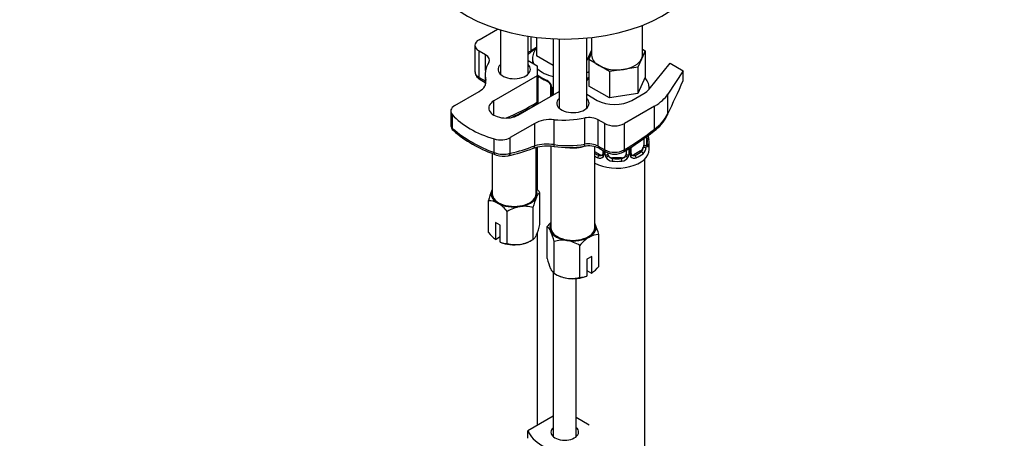
# Model space of a CAD drawing. Units: millimetres. Extents: x 0 to 1178, y 0 to 1759.
# Drawn here: x 213 to 427, y 418 to 508 of the extents above; entities that cross this region are included whole.
import ezdxf
from ezdxf import colors
from ezdxf.entities.mleader import LeaderData, LeaderLine
from ezdxf.math import Vec2, Vec3

# ---------------------------------------------------------------- set-up
doc = ezdxf.new("R2010")
doc.units = ezdxf.units.MM
doc.layers.add('DV7_Défaut', color=7, linetype='Continuous')
doc.layers.add('Défaut', color=7, linetype='Continuous')

# ---------------------------------------------------------------- blocks, each defined once
blk = doc.blocks.new('_DOT')
at = {"color": 0}
blk.add_line((0, 0), (-1, 0), dxfattribs=at)
at = {"color": 0, "const_width": 0.333}
blk.add_lwpolyline([(-0.1665, 0, 1), (0.1665, 0, 1)], format="xyb", close=True, dxfattribs=at)
blk = doc.blocks.new('SE6')
at = {"layer": 'DV7_Défaut', "color": 7, "linetype": 'Continuous'}
for p, q in [((312.79, 504.09), (316.8, 506.4)), ((317.4, 506.22), (317.4, 496.62)), ((348.17, 500.73), (348.17, 507.2)), ((323.4, 496.62), (323.4, 504.85)), ((324.08, 501.76), (324.08, 504.74)), ((325.22, 504.59), (325.22, 500.59)), ((328.86, 504.21), (328.71, 504.29)), ((328.86, 504.29), (328.86, 492.14)), ((330.12, 504.24), (330.12, 489.27)), ((336.12, 489.27), (336.12, 504.45)), ((337.17, 504.55), (337.17, 500.73)), ((311.91, 502.87), (311.91, 497.15)), ((314.21, 500.82), (312.79, 501.64)), ((312.79, 495.93), (312.79, 501.64)), ((324.08, 501.76), (325.22, 502.5)), ((337.17, 501.8), (336.12, 499.55)), ((348.8, 501.67), (347.98, 499.9)), ((348.17, 502.04), (348.8, 501.67)), ((348.8, 501.67), (348.8, 495.96)), ((314.21, 497.44), (314.21, 500.82)), ((323.4, 499.61), (325.38, 498.46)), ((324.36, 499.91), (324.36, 499.05)), ((328.86, 498.49), (325.22, 500.59)), ((336.54, 499.78), (337.17, 501.14)), ((338.78, 498.48), (336.54, 499.78)), ((336.54, 499.78), (336.54, 494.06)), ((347.98, 499.9), (347.16, 498.13)), ((325.38, 498.46), (325.38, 496.26)), ((341.03, 497.18), (338.78, 498.48)), ((344.09, 497.66), (341.03, 497.18)), ((341.03, 497.18), (341.03, 491.47)), ((347.16, 498.13), (344.09, 497.66)), ((347.16, 498.13), (347.16, 492.42)), ((349.65, 493.41), (354.16, 498.99)), ((356.99, 497.36), (353.7, 492.29)), ((354.16, 498.99), (356.99, 497.36)), ((356.99, 495.25), (356.99, 497.36)), ((312.79, 495.93), (314.1, 495.17)), ((313, 495.47), (314.1, 494.83)), ((314.1, 496.43), (314.1, 494.15)), ((314.24, 494.53), (314.24, 495.3)), ((325.38, 496.26), (315.97, 490.82)), ((325.38, 490.55), (325.38, 496.26)), ((325.56, 490.23), (325.56, 495.81)), ((348.8, 495.96), (347.16, 492.42)), ((307.54, 489.83), (312.83, 492.88)), ((321.28, 487.76), (330.12, 492.87)), ((328.3, 494.03), (328.3, 491.82)), ((328.54, 493.82), (328.54, 491.96)), ((328.81, 492.11), (328.81, 493.76)), ((341.03, 491.47), (336.54, 494.06)), ((315.97, 487.76), (315.97, 490.82)), ((336.12, 492.26), (338.4, 490.94)), ((347.16, 492.42), (341.03, 491.47)), ((345.88, 490.94), (348.47, 492.44)), ((353.7, 488.06), (353.7, 492.29)), ((306.67, 488.62), (306.67, 485.54)), ((325.15, 490), (325.15, 490.08)), ((325.38, 490.55), (325.38, 490.54)), ((350.82, 489.71), (344.26, 485.92)), ((350.82, 484.71), (350.82, 489.71)), ((307.01, 484.88), (307.01, 487.82)), ((329.03, 481.36), (329.03, 486.76)), ((335.7, 481.45), (335.7, 487.13)), ((340.01, 485.92), (338.6, 486.74)), ((338.6, 481.03), (338.6, 486.74)), ((353.49, 487.59), (353.62, 487.84)), ((324.85, 485.94), (319.56, 482.89)), ((324.85, 481.09), (324.85, 485.94)), ((340.01, 480.21), (340.01, 485.92)), ((344.26, 480.23), (344.26, 485.92)), ((316.07, 479.65), (316.07, 482.59)), ((319.56, 479.48), (319.56, 482.89)), ((348.47, 482.7), (348.47, 481.21)), ((349.08, 483.13), (349.08, 481.3)), ((349.19, 481.46), (349.19, 483.21)), ((349.22, 481.54), (349.22, 483.23)), ((325.15, 470.72), (325.15, 480.74)), ((325.36, 480.8), (325.36, 471.6)), ((328.37, 481), (328.37, 463.37)), ((337.87, 463.37), (337.87, 480.91)), ((338.6, 481.03), (340.01, 480.21)), ((338.8, 480.57), (340.22, 479.75)), ((339.62, 480.1), (339.62, 479.44)), ((339.86, 479.96), (339.86, 479.23)), ((344.67, 480.16), (344.67, 479.35)), ((345.21, 480.5), (345.21, 479.16)), ((345.48, 479.23), (345.48, 480.67)), ((345.72, 479.44), (345.72, 480.82)), ((347.76, 479.99), (346.35, 479.17)), ((347.76, 479.99), (347.99, 479.86)), ((349.67, 480.31), (349.67, 481.78)), ((315.65, 479.46), (315.65, 470.72)), ((315.9, 479.36), (316.19, 479.24)), ((316.19, 479.24), (316.57, 479.11)), ((338.99, 479.17), (337.87, 479.82)), ((338.99, 479.17), (338.76, 479.04)), ((340.13, 479.16), (340.13, 479.81)), ((341.67, 478.53), (341.67, 478.34)), ((343.67, 478.53), (341.67, 478.53)), ((343.67, 478.53), (343.67, 478.34)), ((346.35, 479.17), (346.58, 479.04)), ((348.67, 232.1), (348.67, 478.23)), ((314.82, 462.32), (314.82, 469.23)), ((325.97, 464.05), (325.97, 470.95)), ((324.48, 460.83), (324.48, 467.73)), ((318.9, 459.97), (318.9, 466.87)), ((317.39, 463.88), (316.33, 464.49)), ((316.33, 464.49), (316.33, 460.87)), ((317.39, 460.25), (317.39, 463.88)), ((327.55, 456.7), (327.55, 463.6)), ((316.33, 460.87), (316.37, 460.84)), ((316.37, 460.84), (317.39, 461.43)), ((323.93, 460.51), (324.48, 460.83)), ((325.36, 462.13), (325.36, 420.51)), ((338.7, 454.97), (338.7, 461.88)), ((317.43, 460.23), (317.39, 460.25)), ((329.04, 453.48), (329.04, 460.38)), ((334.62, 452.62), (334.62, 459.52)), ((337.19, 457.15), (336.13, 456.53)), ((336.13, 456.53), (336.13, 452.9)), ((337.19, 453.52), (337.19, 457.15)), ((328.86, 453.7), (328.86, 418.12)), ((329.04, 453.48), (329.59, 453.16)), ((333.86, 418.12), (333.86, 452.35)), ((336.13, 452.9), (336.09, 452.88)), ((336.13, 454.08), (337.15, 453.49)), ((337.15, 453.49), (337.19, 453.52)), ((328.86, 422.53), (323.39, 419.38)), ((333.86, 422.31), (336.67, 420.69)), ((323.39, 417.74), (323.39, 419.38))]:
    blk.add_line(p, q, dxfattribs=at)
for centre, radius, start, end in [((263.96, 577.59), 97, 307.7856, 308.2334), ((327.87, 496.89), 5.93, 116.825, 130.7502), ((329.84, 501.36), 6.65, 232.4479, 247.482), ((326.24, 493.11), 2.5, 29.8198, 66.9998), ((326.58, 493.52), 1.84, 27.9257, 67.1417), ((332.84, 501.42), 6.71, 299.2996, 303.5737), ((327.38, 493.8), 1.16, 1.0203, 28.275), ((329.6, 493.77), 0.785, 164.2962, 180.8641), ((295.25, 540.01), 58.2, 294.9365, 301.0148), ((346.06, 491.18), 8.25, 304.1241, 334.1723), ((345.22, 492.43), 9.53, 305.9538, 332.726), ((308.02, 485.49), 1.33, 177.9991, 233.4377), ((326.04, 507.38), 29.47, 229.7752, 250.2248), ((325.2, 505.22), 27.49, 229.1951, 250.2174), ((305.33, 543.57), 74.64, 301.2708, 307.4607), ((363.84, 486.59), 14.86, 192.7248, 196.394), ((308, 524.83), 47.24, 283.5771, 290.4303), ((327.51, 471.46), 9.58, 84.5318, 108.2922), ((327.54, 471.77), 9.7, 81.1599, 106.1111), ((327.58, 472.34), 8.7, 80.4485, 84.4557), ((332.05, 503.77), 22.62, 262.3311, 279.2927), ((332.13, 501.11), 20.38, 261.2689, 279.6278), ((336.57, 476.23), 4.87, 62.888, 102.0397), ((336.51, 476.87), 4.65, 63.3069, 100.0287), ((342.12, 484.3), 4.6, 242.7591, 297.6747), ((346.73, 481.08), 2.32, 313.1842, 351.2464), ((346.19, 481.33), 2.89, 348.0493, 359.4931), ((350.48, 481.42), 1.29, 178.1771, 196.676), ((350.16, 481.49), 0.943, 176.3906, 194.4325), ((318.08, 484.91), 5.63, 249.0847, 285.2723), ((318.17, 483.45), 4.63, 249.7476, 281.3767), ((338.97, 479.39), 0.972, 242.8666, 320.2121), ((339.05, 479.73), 0.746, 247.8303, 300.1011), ((339.08, 479.21), 0.779, 325.2937, 1.0277), ((341.23, 479.18), 1.1, 180.837, 209.4908), ((342.15, 483.15), 3.87, 240.552, 299.6496), ((341.76, 479.51), 1.72, 210.2871, 265.0453), ((341.85, 479.54), 1.21, 206.8319, 261.5389), ((343.5, 479.53), 1.2, 278.249, 333.3802), ((343.58, 479.51), 1.72, 274.9548, 329.7127), ((344.11, 479.18), 1.1, 330.5042, 359.168), ((346.26, 479.21), 0.779, 178.9659, 214.7127), ((346.37, 479.39), 0.972, 219.7872, 297.134), ((345.99, 479.39), 0.261, 167.5693, 222.1817), ((346.29, 479.72), 0.735, 240.1866, 292.8078), ((329.13, 465.7), 14.74, 156.968, 166.1621), ((319.64, 465.87), 8.12, 38.7606, 47.1416), ((314.85, 465.27), 3.95, 59.5021, 90.4979), ((338.09, 464.44), 14.01, 156.7268, 166.4033), ((312.57, 461.79), 8.12, 38.7606, 58.1093), ((323.06, 460.14), 7.91, 99.9909, 121.7425), ((322.62, 461.34), 6.66, 73.7773, 98.0095), ((312.36, 467.34), 14.01, 336.7268, 346.4033), ((334.23, 458.12), 8.65, 132.7051, 140.6435), ((326.27, 461.86), 2.16, 20.8294, 53.9091), ((325.09, 458.58), 14.01, 13.5967, 23.2732), ((322.47, 468.74), 9.99, 219.9844, 232.0492), ((320.32, 467.55), 7.91, 279.9909, 301.7425), ((314.73, 456.86), 14.74, 13.8379, 23.032), ((341.3, 454.04), 8.65, 122.4866, 140.6435), ((338.67, 457.92), 3.95, 89.4979, 120.5021), ((318.87, 463.91), 3.95, 248.0276, 270.5031), ((320.76, 466.36), 6.66, 253.7773, 278.0095), ((330.9, 454.07), 6.58, 81.8375, 106.3757), ((330.4, 452.63), 8.08, 58.494, 79.7725), ((341.86, 460.23), 14.74, 193.8379, 203.032), ((330.32, 455.23), 2.16, 200.8294, 233.9091), ((331.05, 461.39), 9.99, 307.948, 320.0184), ((333.27, 460.37), 8.08, 238.494, 259.7725), ((332.76, 458.93), 6.58, 261.8375, 286.3757), ((334.65, 456.56), 3.95, 269.4978, 291.9714)]:
    blk.add_arc(centre, radius, start, end, dxfattribs=at)
for centre, major_axis, ratio, start_param, end_param in [((331.36, 521.55), (-30, 0), 0.57735, 0.014353, 3.124682), ((314.91, 502.87), (3, 0), 0.57735, 2.356194, 3.926991), ((315.14, 551.95), (-34.48, -59.71), 0.57735, 0.955568, 0.969783), ((323.37, 502.17), (-0.621, 0.784), 0.461711, 3.141111, 3.850336), ((328.71, 496.43), (14.6, 0), 0.57735, 2.813545, 3.276601), ((312.22, 499.67), (-2.82, 0), 0.57735, 2.813545, 3.926991), ((331.36, 499.91), (-7, 0), 0.57735, 0.002904, 0.244299), ((342.67, 500.73), (5.5, 0), 0.57735, 3.141593, 3.926991), ((342.67, 500.73), (5.5, 0), 0.57735, 4.974188, 6.021386), ((342.67, 500.73), (-5.5, 0), 0.57735, 2.879793, 3.141593), ((320.4, 497.66), (3.5, 0), 0.57735, 2.600493, 6.283185), ((320.4, 497.66), (3.5, 0), 0.57735, 0, 0.5411), ((331.36, 499.91), (-7, 0), 0.57735, 0.547893, 1.205589), ((331.36, 499.91), (-7, 0), 0.57735, -3.963112, -3.879477), ((342.67, 500.73), (5.5, 0), 0.57735, 3.926991, 4.974188), ((313.5, 496.34), (0.5, 0.866), 0.57735, 2.356194, 3.163138), ((309.31, 494.91), (-4.97, 0), 0.57735, 2.356194, 3.276601), ((325.37, 496.41), (0.373, -0.146), 0.85055, 5.055662, 5.740852), ((325.31, 495.99), (0.4, 0), 0.57735, 4.882501, 5.371005), ((326.27, 495.4), (-0.5, 0.866), 0.57735, 0.338885, 0.785398), ((331.36, 498.67), (-7, 0), 0.57735, 0.633297, 0.937499), ((326.04, 496.41), (0.247, 0.314), 0.658162, 2.44473, 3.142152), ((327.45, 495.59), (0.156, 0.368), 0.483207, 2.29088, 3.169232), ((331.36, 498.67), (7, 0), 0.57735, -0.821519, -0.737884), ((347.62, 533.53), (-17.16, -69.43), 0.292876, 0.931257, 1.060677), ((328.57, 494.56), (0.359, 0.176), 0.358003, 3.122436, 4.05706), ((328.7, 494.03), (0.4, 0), 0.57735, 3.138876, 4.298637), ((328.96, 493.97), (0.4, 0), 0.57735, 4.340743, 4.45141), ((344.31, 494.84), (5.88, 0), 0.57735, 5.497787, 5.846372), ((318.63, 489.29), (3.75, 0), 0.57735, 2.356194, 5.497787), ((333.12, 490.32), (3.5, 0), 0.57735, 2.600493, 6.283185), ((333.12, 490.32), (3.5, 0), 0.57735, 0, 0.5411), ((342.14, 493.1), (-5.29, 0), 0.57735, 0.785398, 2.356194), ((341.95, 494.84), (12.55, 0), 0.57735, 5.497787, 5.924196), ((309.65, 488.62), (2.98, 0), 0.57735, 2.356194, 3.624517), ((324.69, 546.44), (-34.48, -59.71), 0.57735, 0.663315, 0.799669), ((326.06, 493.58), (-21.51, 0), 0.57735, 0.482925, 1.087871), ((320.4, 490.72), (-4.75, 0), 0.57735, -4.453848, -4.389946), ((328.36, 483.92), (4.97, 0), 0.57735, 1.435788, 2.356194), ((330.99, 495.11), (14.6, 0), 0.57735, 4.577381, 5.040436), ((336.61, 485.59), (2.82, 0), 0.57735, 0.785398, 1.898844), ((352.76, 488.27), (-0.897, 0.441), 0.627087, 3.138057, 3.518733), ((307.9, 485.15), (0.681, 0.732), 0.775574, 2.497292, 3.160312), ((342.14, 487.15), (3, 0), 0.57735, 3.926991, 5.497787), ((343.07, 535.82), (-34.48, -59.71), 0.57735, 0.809736, 0.945035), ((350.11, 485.12), (-0.607, 0.795), 0.478234, 3.141075, 3.858956), ((317.46, 484.11), (2.98, 0), 0.57735, 4.229464, 5.497787), ((349.19, 482.36), (-0.387, -0.103), 0.80707, 2.93051, 4.436462), ((342.67, 482.11), (-6.6, 0), 0.57735, 3.017713, 3.265472), ((342.67, 481.78), (-7, 0), 0.57735, 2.989492, 3.293694), ((333.35, 541.44), (-34.48, -59.71), 0.57735, 0.498797, 0.610136), ((324.14, 481.5), (-0.349, 0.937), 0.669176, 3.142113, 3.163509), ((324.14, 481.5), (-0.349, 0.937), 0.669176, 3.163509, 4.03139), ((329.16, 481.93), (0.13, 0.991), 0.072672, 2.195371, 3.103554), ((329.16, 481.93), (0.13, 0.991), 0.072672, 3.103554, 3.184726), ((333.12, 483.38), (-4.75, 0), 0.57735, 1.330892, 2.166802), ((335.38, 482), (-0.167, 0.986), 0.281364, 3.135192, 3.182684), ((335.38, 482), (-0.167, 0.986), 0.281364, 3.182684, 4.078106), ((342.67, 480.31), (-7, 0), 0.57735, 0.816008, 3.141593), ((339.3, 481.44), (0.5, 0.866), 0.57735, 2.356194, 3.141593), ((340.72, 480.62), (0.5, 0.866), 0.57735, 2.356194, 3.141593), ((343.55, 480.63), (-0.518, 0.855), 0.563129, 3.140556, 3.915114), ((347.76, 480.8), (0.5, 0.866), 0.57735, 3.926991, 5.051274), ((347.76, 480.8), (0.5, 0.866), 0.57735, 5.051274, 5.497787), ((348.65, 480.83), (0.392, -0.078), 0.178244, 4.04041, 5.925586), ((348.71, 481.39), (0.4, 0), 0.57735, 4.053773, 5.869434), ((348.82, 481.54), (-0.4, 0), 0.57735, 2.769946, 3.141593), ((349.19, 481.21), (0.387, -0.103), 0.80707, 0.211083, 1.781879), ((348.82, 481.54), (-0.4, 0), 0.57735, 3.141593, 3.162241), ((348.87, 481.13), (-0.381, -0.123), 0.86268, 2.555043, 3.150833), ((316.54, 480.16), (0.365, 0.931), 0.321538, 2.272604, 3.190758), ((318.86, 479.88), (-0.231, 0.973), 0.717014, 3.138612, 4.117598), ((342.67, 482.11), (-6.6, 0), 0.57735, 0.757352, 0.937499), ((342.67, 481.78), (-7, 0), 0.57735, 0.816008, 0.937499), ((338.76, 478.71), (-0.156, -0.368), 0.483207, 3.861676, 5.432473), ((338.99, 479.99), (-0.5, 0.866), 0.57735, 2.356194, 3.141593), ((339.89, 478.98), (0.333, -0.222), 0.670791, 3.12278, 4.652076), ((340.02, 479.44), (0.4, 0), 0.57735, 3.141593, 4.298637), ((340.27, 479.38), (-0.4, 0), 0.57735, 1.19915, 3.01481), ((340.72, 480.62), (0.5, 0.866), 0.57735, 3.141593, 3.164285), ((340.41, 478.85), (-0.355, -0.185), 0.387288, 0.98259, 2.867767), ((341.67, 479.35), (1, 0), 0.816497, 3.141593, 3.588106), ((341.67, 479.35), (-1, 0), 0.816497, 0.446513, 1.570796), ((341.67, 478.02), (-0.035, -0.398), 0.123712, 3.762557, 5.333353), ((342.67, 481.78), (7, 0), 0.57735, 4.560288, 4.86449), ((342.67, 482.11), (-6.6, 0), 0.57735, 1.418695, 1.722897), ((343.67, 479.35), (1, 0), 0.816497, 4.712389, 5.836672), ((343.67, 478.02), (0.035, -0.398), 0.123712, 0.949832, 2.520628), ((343.67, 479.35), (1, 0), 0.816497, 5.836672, 6.283185), ((344.93, 478.85), (0.355, -0.185), 0.387288, 3.415419, 5.300595), ((345.07, 479.38), (0.4, 0), 0.57735, 3.268375, 5.084035), ((345.32, 479.44), (-0.4, 0), 0.57735, 1.984548, 3.141593), ((345.45, 478.98), (-0.333, -0.222), 0.670791, 1.631109, 3.168766), ((346.35, 479.99), (0.5, 0.866), 0.57735, 3.166913, 3.926991), ((342.67, 482.11), (6.6, 0), 0.57735, 5.345686, 5.649888), ((346.58, 478.71), (0.156, -0.368), 0.483207, 0.850713, 2.421509), ((342.67, 481.78), (7, 0), 0.57735, 5.345686, 5.649888), ((347.99, 479.53), (0.247, -0.314), 0.658162, 0.696863, 2.267659), ((320.4, 470.72), (5, 0), 0.57735, 2.879793, 3.926991), ((320.4, 470.72), (-5, 0), 0.57735, -0.31756, -0.261799), ((320.4, 470.72), (-5, 0), 0.57735, 2.879793, 3.459153), ((320.4, 470.72), (-4.75, 0), 0.57735, 0, 3.141593), ((320.4, 470.72), (5, 0), 0.57735, 4.974188, 6.021386), ((320.4, 470.72), (-5, 0), 0.57735, 0.785398, 1.832596), ((333.12, 463.37), (5, 0), 0.57735, 2.824032, 3.403392), ((333.12, 463.37), (-4.75, 0), 0.57735, 0, 3.141593), ((333.12, 463.37), (-5, 0), 0.57735, 2.356194, 3.403392), ((333.12, 463.37), (5, 0), 0.57735, 0.261799, 0.31756), ((333.12, 463.37), (-5, 0), 0.57735, 0.261799, 1.308997), ((333.12, 463.37), (-5, 0), 0.57735, 1.308997, 2.356194), ((320.4, 462.55), (-5, 0), 0.57735, 0.935966, 1.832596), ((320.4, 462.55), (5, 0), 0.57735, 4.974188, 5.497787), ((333.12, 455.21), (-5, 0), 0.57735, 0.785398, 1.308997), ((333.12, 455.21), (-5, 0), 0.57735, 1.308997, 2.205626), ((334.32, 420.79), (-11.19, 0), 0.57735, 0.220637, 1.350159), ((331.36, 419.08), (-3, 0), 0.57735, 5.6975, 6.283185), ((331.36, 419.08), (-3, 0), 0.57735, 0, 3.727278), ((331.36, 417.44), (-3, 0), 0.57735, -0.585686, -0.490883), ((331.36, 417.44), (-3, 0), 0.57735, 3.632475, 3.727278)]:
    blk.add_ellipse(centre, major_axis=major_axis, ratio=ratio, start_param=start_param, end_param=end_param, dxfattribs=at)
for points, knots in [([(325.21, 502.32), (325.2, 502.3), (324.94, 501.95), (324.56, 501.24), (324.31, 500.36), (324.37, 499.95), (324.38, 499.89)], [0, 0, 0, 0, 0.028491, 0.492914, 0.942275, 1, 1, 1, 1]), ([(311.91, 497.15), (311.91, 497.15), (311.91, 497.15), (311.91, 497.04), (311.93, 496.93), (312.01, 496.7), (312.06, 496.59), (312.29, 496.28), (312.51, 496.09), (312.79, 495.93)], [0, 0, 0, 0, 0.000458, 0.000458, 0.250344, 0.250344, 0.500229, 0.500229, 1, 1, 1, 1]), ([(311.95, 497.15), (311.94, 497.02), (311.92, 496.69), (312.21, 496.13), (312.61, 495.69), (312.91, 495.54), (313.02, 495.49)], [0, 0, 0, 0, 0.170461, 0.508921, 0.854611, 1, 1, 1, 1]), ([(325.38, 496.47), (325.41, 496.46), (325.44, 496.44), (325.55, 496.39), (325.63, 496.34), (325.71, 496.27)], [0, 0, 0, 0, 0.32316, 0.32316, 1, 1, 1, 1]), ([(325.61, 496.2), (325.61, 496.2), (325.61, 496.2), (325.67, 496.18), (325.75, 496.13), (325.79, 496.09)], [0, 0, 0, 0, 0.123784, 0.580208, 1, 1, 1, 1]), ([(336.53, 495.78), (336.51, 495.76), (336.34, 495.54), (336.2, 495.31), (336.09, 495.09)], [0, 0, 0, 0, 0.0904278, 1, 1, 1, 1]), ([(349.63, 493.37), (349.63, 493.72), (349.6, 494.39), (349.21, 495.23), (348.88, 495.7), (348.77, 495.84)], [0, 0, 0, 0, 0.354132, 0.805494, 1, 1, 1, 1]), ([(328.2, 494.38), (328.23, 494.34), (328.29, 494.23), (328.31, 494.09), (328.3, 494.04), (328.3, 494.03)], [0, 0, 0, 0, 0.309781, 0.973322, 1, 1, 1, 1]), ([(325.1, 490.04), (325.18, 490.09), (325.25, 490.16), (325.35, 490.33), (325.38, 490.43), (325.38, 490.54)], [0, 0, 0, 0, 0.4777604, 0.4777604, 1, 1, 1, 1]), ([(306.67, 485.55), (306.67, 485.55), (306.67, 485.55), (306.67, 485.47), (306.68, 485.4), (306.73, 485.25), (306.77, 485.18), (306.87, 485.03), (306.94, 484.95), (307.01, 484.88)], [0, 0, 0, 0, 0.010233, 0.010233, 0.340156, 0.340156, 0.670078, 0.670078, 1, 1, 1, 1]), ([(347.99, 479.86), (348.04, 479.9), (348.09, 479.96), (348.18, 480.1), (348.22, 480.18), (348.32, 480.43), (348.37, 480.63), (348.4, 480.82)], [0, 0, 0, 0, 0.25, 0.25, 0.5, 0.5, 1, 1, 1, 1]), ([(349.26, 481.23), (349.26, 481.23), (349.26, 481.23), (349.25, 481.25), (349.25, 481.26)], [0, 0, 0, 0, 0.594087, 1, 1, 1, 1]), ([(349.59, 481.17), (349.57, 481.09), (349.54, 481.03), (349.49, 480.93), (349.46, 480.9), (349.39, 480.88), (349.36, 480.89), (349.3, 480.94), (349.27, 480.98), (349.25, 481.05)], [0, 0, 0, 0, 0.25, 0.25, 0.5, 0.5, 0.75, 0.75, 1, 1, 1, 1]), ([(325.23, 469.97), (325.36, 470.25), (325.48, 470.46), (325.74, 470.78), (325.86, 470.88), (325.97, 470.95)], [0, 0, 0, 0, 0.5, 0.5, 1, 1, 1, 1]), ([(325.23, 461.81), (325.1, 461.53), (324.97, 461.31), (324.72, 461), (324.6, 460.9), (324.48, 460.83)], [0, 0, 0, 0, 0.5, 0.5, 1, 1, 1, 1])]:
    blk.add_open_spline(points, degree=3, knots=knots, dxfattribs=at)
for points in [[(339.55, 479.2), (339.54, 479.16), (339.49, 479.12), (339.41, 479.1)], [(339.61, 479.44), (339.61, 479.3), (339.58, 479.22), (339.55, 479.21)], [(345.93, 479.09), (345.88, 479.09), (345.83, 479.13), (345.8, 479.21)]]:
    blk.add_open_spline(points, degree=3, dxfattribs=at)

msp = doc.modelspace()

# ---------------------------------------------------------------- block references
at = {"layer": 'Défaut'}
msp.add_blockref('SE6', (0, 0), dxfattribs=at)

# ---------------------------------------------------------------- leaders
at = {"layer": 'Défaut', "color": 7, "linetype": 'Continuous'}
ml = msp.add_multileader_mtext('Standard', dxfattribs=at)
ml.set_content('{\\pxsm0.9;\\fSolid Edge ISO|b1||i0||c0|p34;\\W1.;13/04/2016\\P}', color=256)
ml.set_leader_properties()
ml.set_arrow_properties(name='DOT')
ml.build(insert=Vec2(0, 0))
ml.multileader.update_dxf_attribs({"leader_type": 0, "dogleg_length": 0, "arrow_head_size": 12})
ctx = ml.context
ctx.base_point, ctx.char_height, ctx.arrow_head_size, ctx.landing_gap_size = Vec3(1090.76, 1747.79), 12, 12, 4.2
notes = []
notes.append((ctx, [(0, (0, 0, 0), (0, 0), (1, 0), 1, [])]))
ctx.mtext.insert = Vec3(1092.76, 1753.91)
for ctx, leaders in notes:
    for number, flags, end, landing, length, lines in leaders:
        leader = LeaderData()
        leader.index, (leader.has_last_leader_line, leader.has_dogleg_vector, leader.attachment_direction) = number, flags
        leader.last_leader_point, leader.dogleg_vector, leader.dogleg_length = Vec3(end), Vec3(landing), length
        for number, points, colour, breaks in lines:
            line = LeaderLine()
            line.index, line.vertices, line.color, line.breaks = number, Vec3.list(points), colors.encode_raw_color(colour), breaks
            leader.lines.append(line)
        ctx.leaders.append(leader)

doc.saveas('drawing.dxf')
